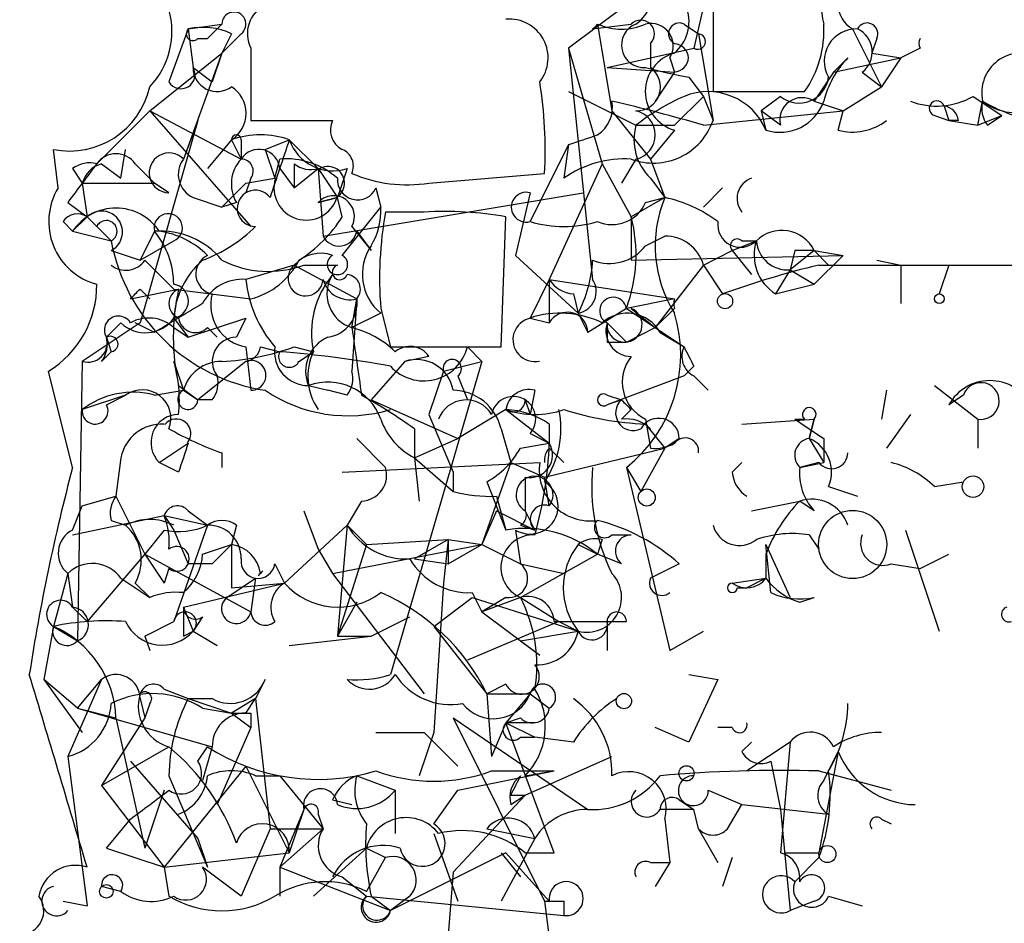
# Model space of a CAD drawing. Extents: x 5 to 358947, y -177468 to 181041.
# Drawn here: x 382 to 399, y 1716 to 1732 of the extents above; entities that cross this region are included whole.
import ezdxf

# ---------------------------------------------------------------- set-up
doc = ezdxf.new("R2010")
doc.units = 0
doc.header["$MEASUREMENT"] = 0
doc.layers.add('MAIN', color=5, linetype='CONTINUOUS')

msp = doc.modelspace()

# ---------------------------------------------------------------- linework, layer by layer
at = {"layer": 'MAIN'}
for p, q in [((393.954, 1732.7589), (393.7, 1731.6582)), ((392.5147, 1732.4202), (391.4987, 1731.6582)), ((394.0387, 1732.3355), (394.0387, 1730.8962)), ((384.81, 1731.9969), (384.4713, 1731.0655)), ((384.81, 1731.9969), (385.4027, 1732.0815)), ((384.81, 1731.9969), (384.8947, 1731.3195)), ((385.4027, 1732.0815), (385.1487, 1731.8275)), ((385.4027, 1732.0815), (385.1487, 1731.8275)), ((391.922, 1731.9969), (392.5993, 1732.0815)), ((392.0067, 1732.0815), (392.2607, 1730.5575)), ((393.5307, 1732.0815), (393.7847, 1731.9122)), ((396.494, 1731.9969), (397.002, 1730.9809)), ((384.9793, 1731.8275), (385.1487, 1731.8275)), ((385.572, 1731.9122), (385.4027, 1731.5735)), ((385.7413, 1731.9122), (385.4027, 1731.5735)), ((393.7847, 1731.9122), (394.0387, 1730.3882)), ((396.9173, 1731.8275), (396.8327, 1731.5735)), ((385.9107, 1731.6582), (385.9107, 1730.3882)), ((391.4987, 1731.6582), (392.0913, 1729.6262)), ((391.4987, 1731.6582), (391.922, 1727.5942)), ((392.176, 1731.3195), (393.7, 1731.6582)), ((392.938, 1731.7429), (392.938, 1731.3195)), ((397.6793, 1731.6582), (397.3407, 1731.4889)), ((384.1327, 1730.5575), (385.4027, 1731.5735)), ((385.4027, 1731.5735), (384.7253, 1729.7109)), ((385.4027, 1731.5735), (385.2333, 1731.0655)), ((393.2767, 1731.4889), (393.3613, 1731.2349)), ((396.1553, 1731.2349), (397.3407, 1731.4889)), ((396.1553, 1731.2349), (396.4093, 1731.4889)), ((396.8327, 1731.5735), (397.3407, 1731.4889)), ((397.3407, 1731.4889), (397.002, 1730.9809)), ((384.8947, 1731.3195), (385.2333, 1731.0655)), ((392.176, 1731.3195), (393.3613, 1731.2349)), ((393.3613, 1731.2349), (393.0227, 1730.7269)), ((393.6153, 1731.1502), (393.8693, 1730.8115)), ((396.1553, 1731.2349), (395.8167, 1730.7269)), ((396.6633, 1731.2349), (397.002, 1730.9809)), ((396.3247, 1730.5575), (397.002, 1730.9809)), ((391.4987, 1730.8962), (392.684, 1730.3035)), ((393.3613, 1730.3035), (393.8693, 1730.8115)), ((393.8693, 1730.8115), (394.0387, 1730.3882)), ((394.0387, 1730.8962), (395.6473, 1730.8962)), ((395.224, 1730.8115), (394.8853, 1730.5575)), ((398.6107, 1730.8115), (399.1187, 1730.4729)), ((395.8167, 1730.7269), (396.3247, 1730.5575)), ((398.1027, 1730.6422), (398.1873, 1730.3882)), ((398.6953, 1730.3035), (398.78, 1730.7269)), ((383.2013, 1729.6262), (384.1327, 1730.5575)), ((384.1327, 1730.5575), (385.7413, 1729.7109)), ((384.1327, 1730.5575), (385.9107, 1728.5255)), ((392.2607, 1730.5575), (392.938, 1729.7109)), ((393.8693, 1730.3035), (396.3247, 1730.5575)), ((395.224, 1730.3035), (394.8853, 1730.5575)), ((394.8853, 1730.5575), (394.97, 1730.2189)), ((396.24, 1730.2189), (396.3247, 1730.5575)), ((397.9333, 1730.4729), (398.1873, 1730.3882)), ((398.6953, 1730.3035), (399.1187, 1730.4729)), ((398.8647, 1730.3035), (399.1187, 1730.4729)), ((384.9793, 1730.3882), (383.9633, 1726.8322)), ((384.9793, 1730.3882), (384.7253, 1729.7109)), ((385.9107, 1730.3882), (387.35, 1730.3882)), ((392.684, 1730.3035), (393.3613, 1730.3035)), ((393.3613, 1730.2189), (392.938, 1729.7109)), ((398.3567, 1730.3882), (398.1873, 1730.3882)), ((398.1873, 1730.3882), (398.6953, 1730.3035)), ((385.572, 1730.0495), (385.1487, 1729.5415)), ((385.572, 1730.0495), (385.7413, 1729.7109)), ((385.7413, 1730.0495), (385.7413, 1729.7109)), ((386.1647, 1729.8802), (386.588, 1730.0495)), ((386.588, 1730.0495), (387.096, 1729.5415)), ((382.524, 1729.2029), (382.4393, 1729.8802)), ((383.6247, 1729.3722), (383.7093, 1729.8802)), ((386.1647, 1729.8802), (386.334, 1729.3722)), ((391.4987, 1729.9649), (390.8213, 1728.6102)), ((391.4987, 1729.9649), (391.414, 1729.3722)), ((386.334, 1729.3722), (386.4187, 1729.7109)), ((392.684, 1729.7109), (392.43, 1729.2875)), ((392.938, 1729.7109), (393.192, 1729.0335)), ((382.778, 1729.5415), (382.9473, 1729.2875)), ((383.286, 1729.6262), (383.6247, 1729.3722)), ((383.8787, 1729.6262), (384.2173, 1729.2875)), ((386.4187, 1729.5415), (386.6727, 1729.2029)), ((386.6727, 1729.6262), (386.6727, 1729.2029)), ((386.6727, 1729.2029), (387.096, 1729.5415)), ((387.096, 1729.5415), (387.4347, 1729.0335)), ((387.096, 1729.5415), (387.1807, 1728.3562)), ((387.604, 1729.5415), (387.4347, 1729.0335)), ((392.0913, 1729.6262), (391.16, 1727.5942)), ((392.0913, 1729.6262), (392.5993, 1728.6949)), ((385.9107, 1729.3722), (385.826, 1729.1182)), ((385.826, 1729.2875), (386.334, 1729.3722)), ((389.0433, 1729.2875), (391.0753, 1729.4569)), ((392.938, 1729.3722), (393.192, 1729.0335)), ((382.9473, 1729.2875), (384.2173, 1729.2875)), ((382.9473, 1729.2875), (383.032, 1728.6949)), ((384.4713, 1729.1182), (384.2173, 1729.2875)), ((388.112, 1729.2029), (388.1967, 1728.8642)), ((394.208, 1729.2029), (393.8693, 1728.8642)), ((384.8947, 1729.0335), (385.4027, 1728.8642)), ((387.096, 1728.9489), (387.4347, 1729.0335)), ((387.4347, 1729.0335), (387.096, 1728.9489)), ((387.1807, 1728.3562), (391.7527, 1729.1182)), ((387.5193, 1728.6949), (387.4347, 1729.0335)), ((390.8213, 1729.1182), (390.5673, 1728.0175)), ((393.192, 1729.0335), (392.5993, 1728.6949)), ((392.8533, 1728.9489), (393.192, 1729.0335)), ((382.6933, 1728.9489), (383.032, 1728.6949)), ((385.6567, 1728.9489), (385.4027, 1728.8642)), ((387.5193, 1728.0175), (388.1967, 1728.8642)), ((383.032, 1728.6949), (382.778, 1728.4409)), ((383.032, 1728.6949), (383.2013, 1728.5255)), ((383.032, 1728.6949), (383.4553, 1728.2715)), ((388.9587, 1728.7795), (388.2813, 1728.7795)), ((390.3133, 1726.4089), (390.398, 1728.6949)), ((392.5993, 1728.6949), (392.5993, 1727.9329)), ((382.6087, 1728.6102), (382.778, 1728.4409)), ((387.6887, 1728.5255), (388.0273, 1728.1022)), ((382.778, 1728.4409), (383.4553, 1728.2715)), ((384.2173, 1728.4409), (383.9633, 1727.9329)), ((387.7733, 1728.4409), (388.0273, 1728.1022)), ((392.8533, 1728.1869), (393.192, 1728.3562)), ((383.9633, 1727.9329), (384.556, 1728.2715)), ((394.3773, 1728.1022), (394.8007, 1728.2715)), ((394.5467, 1728.2715), (394.8007, 1728.2715)), ((383.4553, 1728.1022), (383.9633, 1727.9329)), ((390.5673, 1728.0175), (391.668, 1727.0015)), ((392.5993, 1727.9329), (396.3247, 1728.0175)), ((393.8693, 1727.8482), (394.3773, 1728.1022)), ((394.3773, 1728.1022), (394.716, 1727.6789)), ((394.3773, 1728.1022), (394.716, 1727.6789)), ((395.478, 1728.1022), (395.3933, 1727.7635)), ((395.8167, 1728.1022), (395.3933, 1727.7635)), ((395.8167, 1728.1022), (396.0707, 1727.8482)), ((395.8167, 1728.1022), (396.3247, 1728.0175)), ((396.3247, 1728.0175), (395.8167, 1727.5095)), ((384.048, 1727.9329), (384.556, 1727.4249)), ((386.6727, 1727.8482), (385.826, 1727.5942)), ((386.6727, 1727.8482), (387.7733, 1727.2555)), ((386.842, 1727.8482), (387.4347, 1727.8482)), ((393.8693, 1727.8482), (393.0227, 1726.7475)), ((393.8693, 1727.8482), (394.208, 1727.3402)), ((393.8693, 1727.8482), (394.208, 1727.3402)), ((395.9013, 1727.8482), (398.78, 1727.8482)), ((396.9173, 1727.9329), (397.3407, 1727.8482)), ((397.3407, 1727.8482), (397.3407, 1727.1709)), ((398.1873, 1727.8482), (398.018, 1727.3402)), ((398.1873, 1727.8482), (401.574, 1727.8482)), ((395.3933, 1727.7635), (395.1393, 1727.3402)), ((395.3933, 1727.7635), (395.8167, 1727.5095)), ((395.3933, 1727.7635), (395.8167, 1727.5095)), ((391.16, 1727.5942), (390.8213, 1726.9169)), ((391.16, 1727.5942), (393.3613, 1727.2555)), ((391.16, 1727.5942), (391.16, 1726.8322)), ((395.1393, 1727.3402), (395.8167, 1727.5095)), ((383.794, 1727.2555), (384.6407, 1727.4249)), ((383.9633, 1727.4249), (384.1327, 1727.2555)), ((384.556, 1727.4249), (385.9107, 1727.2555)), ((391.5833, 1727.3402), (391.668, 1727.0015)), ((387.6887, 1726.7475), (387.7733, 1727.2555)), ((387.7733, 1727.2555), (387.6887, 1725.9855)), ((393.3613, 1727.2555), (392.5147, 1727.0862)), ((388.1967, 1727.0015), (387.6887, 1726.7475)), ((388.1967, 1727.0862), (388.366, 1726.4089)), ((391.668, 1727.0015), (391.8373, 1726.6629)), ((392.5147, 1727.0862), (391.8373, 1726.6629)), ((392.5147, 1727.0862), (393.5307, 1726.4089)), ((392.5993, 1727.0862), (393.0227, 1726.7475)), ((393.3613, 1727.0862), (393.0227, 1726.7475)), ((383.9633, 1726.8322), (382.9473, 1726.1549)), ((383.6247, 1726.8322), (383.3707, 1726.5782)), ((384.2173, 1726.6629), (383.8787, 1726.8322)), ((384.556, 1726.9169), (384.81, 1726.5782)), ((384.81, 1726.5782), (385.826, 1726.9169)), ((385.826, 1726.9169), (385.6567, 1726.5782)), ((390.8213, 1726.9169), (391.16, 1726.8322)), ((392.176, 1726.8322), (392.5147, 1726.4935)), ((384.556, 1726.7475), (384.81, 1726.5782)), ((385.1487, 1726.7475), (385.318, 1726.5782)), ((392.5147, 1726.4935), (393.0227, 1726.7475)), ((393.1073, 1726.6629), (393.5307, 1726.4089)), ((383.3707, 1726.5782), (383.4553, 1726.3242)), ((385.826, 1726.4089), (385.9107, 1725.6469)), ((386.08, 1726.4089), (386.4187, 1726.3242)), ((386.6727, 1726.4089), (387.0113, 1726.3242)), ((388.366, 1726.4089), (390.3133, 1726.4089)), ((389.7207, 1726.4089), (389.9747, 1726.1549)), ((392.176, 1726.4935), (392.5147, 1726.4935)), ((383.286, 1726.1549), (383.4553, 1726.3242)), ((386.7573, 1726.1549), (387.0113, 1726.3242)), ((389.0433, 1726.2395), (388.62, 1726.1549)), ((382.9473, 1726.1549), (382.8627, 1721.2442)), ((384.556, 1726.1549), (384.7253, 1725.6469)), ((384.556, 1726.1549), (384.7253, 1725.6469)), ((385.826, 1726.1549), (384.9793, 1725.4775)), ((388.62, 1726.1549), (388.0273, 1725.4775)), ((389.9747, 1726.1549), (388.366, 1720.6515)), ((389.2973, 1725.9855), (389.9747, 1726.1549)), ((393.7, 1726.0702), (393.5307, 1725.9009)), ((382.778, 1724.2922), (382.3547, 1725.9855)), ((389.2973, 1725.9855), (389.0433, 1725.2235)), ((389.5513, 1725.9009), (389.7207, 1725.4775)), ((393.5307, 1725.9009), (392.176, 1725.3929)), ((393.7, 1725.9009), (393.954, 1725.6469)), ((384.6407, 1725.7315), (384.9793, 1725.4775)), ((386.9267, 1725.7315), (387.2653, 1725.6469)), ((397.9333, 1725.7315), (398.6953, 1725.1389)), ((383.7093, 1725.5622), (382.9473, 1725.3082)), ((383.3707, 1725.3929), (383.7093, 1725.5622)), ((384.2173, 1725.5622), (384.7253, 1725.6469)), ((384.7253, 1725.6469), (384.9793, 1725.4775)), ((387.604, 1725.5622), (387.2653, 1725.6469)), ((390.906, 1725.6469), (390.8213, 1725.2235)), ((392.176, 1725.5622), (392.43, 1725.4775)), ((397.0867, 1725.6469), (397.002, 1725.1389)), ((398.4413, 1725.5622), (398.1873, 1725.3929)), ((385.2333, 1725.4775), (384.9793, 1725.4775)), ((388.0273, 1725.4775), (389.5513, 1724.8002)), ((390.7367, 1725.4775), (390.8213, 1725.2235)), ((392.43, 1725.4775), (392.176, 1725.3929)), ((389.0433, 1725.2235), (389.4667, 1724.2075)), ((390.398, 1725.3082), (389.5513, 1724.8002)), ((390.398, 1725.3082), (391.16, 1724.7155)), ((392.5993, 1725.3082), (392.43, 1725.1389)), ((397.51, 1725.2235), (397.0867, 1724.6309)), ((391.16, 1725.0542), (391.16, 1724.7155)), ((392.8533, 1725.1389), (392.938, 1724.6309)), ((392.8533, 1725.0542), (393.192, 1724.6309)), ((394.5467, 1725.0542), (395.8167, 1725.1389)), ((395.478, 1725.1389), (395.6473, 1725.1389)), ((395.8167, 1725.1389), (395.732, 1724.8002)), ((395.732, 1724.8002), (395.8167, 1725.1389)), ((398.6953, 1725.1389), (398.6953, 1724.6309)), ((388.7893, 1724.9695), (388.7893, 1724.4615)), ((390.3133, 1724.9695), (390.4827, 1724.3769)), ((390.8213, 1724.8849), (391.16, 1724.7155)), ((384.302, 1724.3769), (384.81, 1724.7155)), ((387.7733, 1724.8002), (388.2813, 1724.2922)), ((388.7893, 1724.4615), (389.5513, 1724.8002)), ((390.652, 1724.6309), (391.16, 1724.7155)), ((393.446, 1724.8002), (393.192, 1724.6309)), ((395.732, 1724.8002), (395.986, 1724.3769)), ((395.986, 1724.8002), (395.986, 1724.3769)), ((385.4027, 1724.5462), (385.4027, 1724.2922)), ((391.0753, 1724.1229), (393.192, 1724.6309)), ((391.16, 1724.6309), (391.414, 1724.3769)), ((393.192, 1724.6309), (392.7687, 1723.8689)), ((383.6247, 1724.4615), (383.54, 1723.7842)), ((384.6407, 1724.2075), (384.302, 1724.3769)), ((387.5193, 1724.2075), (390.9907, 1724.3769)), ((388.7893, 1724.4615), (389.4667, 1723.8689)), ((388.7893, 1724.4615), (388.874, 1723.6995)), ((390.4827, 1724.3769), (389.9747, 1722.9375)), ((390.4827, 1724.3769), (391.0753, 1724.1229)), ((394.3773, 1724.2075), (394.5467, 1724.3769)), ((395.5627, 1724.2922), (395.986, 1724.3769)), ((395.9013, 1724.3769), (395.5627, 1724.2922)), ((389.4667, 1724.2075), (389.4667, 1723.8689)), ((392.5147, 1724.2922), (392.7687, 1723.8689)), ((392.5147, 1724.2922), (392.7687, 1723.8689)), ((392.5147, 1724.2922), (393.2767, 1721.0749)), ((390.0593, 1724.0382), (390.398, 1723.1915)), ((390.7367, 1724.1229), (390.7367, 1723.5302)), ((391.16, 1723.6149), (391.0753, 1724.1229)), ((397.9333, 1723.9535), (398.4413, 1724.0382)), ((396.0707, 1723.9535), (396.5787, 1723.7842)), ((382.9473, 1723.6149), (383.54, 1723.7842)), ((383.54, 1723.7842), (384.048, 1722.7682)), ((387.858, 1723.6995), (387.604, 1723.2762)), ((390.2287, 1723.7842), (390.398, 1723.1915)), ((394.716, 1723.5302), (395.5627, 1723.6995)), ((395.8167, 1723.5302), (395.5627, 1723.6995)), ((382.778, 1723.1915), (382.9473, 1723.6149)), ((384.81, 1723.5302), (385.1487, 1723.2762)), ((386.842, 1723.5302), (387.096, 1722.8529)), ((390.2287, 1723.5302), (389.9747, 1722.9375)), ((390.2287, 1723.5302), (390.906, 1723.1915)), ((390.7367, 1723.5302), (390.906, 1723.1915)), ((382.778, 1723.1069), (384.3867, 1723.4455)), ((383.4553, 1723.3609), (383.7093, 1723.2762)), ((384.3867, 1723.4455), (385.1487, 1723.2762)), ((384.3867, 1723.4455), (384.556, 1723.1915)), ((384.3867, 1723.1915), (384.048, 1722.7682)), ((385.1487, 1723.2762), (384.556, 1721.5829)), ((384.556, 1723.1915), (384.81, 1722.5989)), ((385.6567, 1723.2762), (385.572, 1722.9375)), ((386.5033, 1722.2602), (387.604, 1723.2762)), ((387.604, 1723.2762), (387.4347, 1721.3289)), ((387.604, 1723.2762), (387.9427, 1722.9375)), ((390.5673, 1723.1915), (390.652, 1722.5989)), ((390.652, 1723.2762), (390.906, 1723.1915)), ((397.4253, 1723.1915), (398.018, 1721.4135)), ((387.9427, 1722.9375), (389.382, 1723.0222)), ((389.382, 1723.0222), (388.7893, 1722.6835)), ((389.382, 1723.0222), (389.2973, 1722.2602)), ((389.382, 1723.0222), (389.9747, 1722.9375)), ((389.382, 1723.0222), (389.382, 1722.5989)), ((392.0913, 1723.0222), (392.0067, 1722.7682)), ((392.2607, 1723.1069), (392.5993, 1723.1069)), ((395.732, 1723.1069), (395.9013, 1722.8529)), ((385.064, 1722.7682), (385.572, 1722.9375)), ((385.572, 1722.9375), (385.572, 1722.1755)), ((387.096, 1722.8529), (387.35, 1722.4295)), ((387.35, 1722.4295), (389.9747, 1722.9375)), ((387.9427, 1722.9375), (387.4347, 1721.3289)), ((389.382, 1722.5989), (389.9747, 1722.9375)), ((389.9747, 1722.9375), (390.652, 1722.5989)), ((391.668, 1722.9375), (392.0067, 1722.7682)), ((394.97, 1722.9375), (395.3933, 1722.0062)), ((395.0547, 1722.0909), (394.97, 1722.9375)), ((384.048, 1722.7682), (383.032, 1721.5829)), ((384.048, 1722.7682), (384.3867, 1722.2602)), ((384.048, 1722.7682), (384.3867, 1722.2602)), ((384.048, 1722.7682), (385.9107, 1721.7522)), ((388.7893, 1722.6835), (389.382, 1722.5989)), ((390.652, 1722.0062), (392.0067, 1722.7682)), ((392.43, 1722.5989), (392.0067, 1722.7682)), ((394.97, 1722.7682), (394.97, 1722.3449)), ((397.6793, 1722.5142), (398.1873, 1722.7682)), ((382.6933, 1722.4295), (382.4393, 1721.4982)), ((382.6933, 1722.4295), (382.778, 1721.8369)), ((384.4713, 1722.5142), (384.3867, 1722.2602)), ((385.2333, 1722.5989), (384.81, 1722.5989)), ((386.334, 1722.5989), (386.5033, 1722.2602)), ((387.35, 1722.4295), (388.9587, 1720.3129)), ((390.652, 1722.5989), (391.414, 1722.4295)), ((393.446, 1722.5989), (392.938, 1722.3449)), ((397.1713, 1722.5989), (397.6793, 1722.5142)), ((383.6247, 1722.3449), (384.1327, 1722.0062)), ((383.8787, 1722.2602), (384.1327, 1722.0062)), ((384.7253, 1721.8369), (386.5033, 1722.2602)), ((385.4873, 1722.0062), (385.9953, 1722.3449)), ((385.572, 1722.1755), (386.5033, 1722.2602)), ((385.9953, 1722.3449), (385.9107, 1721.7522)), ((389.2973, 1722.2602), (389.128, 1719.6355)), ((394.3773, 1722.2602), (394.97, 1722.3449)), ((394.97, 1722.3449), (394.6313, 1722.1755)), ((389.8053, 1722.0909), (389.9747, 1721.7522)), ((394.462, 1722.1755), (394.6313, 1722.1755)), ((387.7733, 1721.9215), (387.4347, 1721.3289)), ((389.128, 1721.4982), (389.8053, 1722.0062)), ((389.8053, 1722.0062), (391.668, 1721.4135)), ((390.398, 1722.0062), (389.9747, 1721.7522)), ((390.652, 1722.0062), (389.9747, 1721.7522)), ((390.652, 1722.0062), (391.3293, 1721.5829)), ((395.5627, 1721.9215), (395.8167, 1722.0062)), ((382.778, 1721.8369), (383.032, 1721.5829)), ((384.7253, 1721.8369), (384.8947, 1721.4135)), ((389.9747, 1721.7522), (390.9907, 1720.9902)), ((384.048, 1721.3289), (384.556, 1721.5829)), ((385.064, 1721.6675), (384.8947, 1721.4135)), ((388.0273, 1721.3289), (388.7047, 1721.6675)), ((391.3293, 1721.5829), (389.7207, 1720.9055)), ((391.2447, 1721.5829), (392.5147, 1721.5829)), ((391.3293, 1721.5829), (391.668, 1721.4135)), ((392.176, 1721.5829), (392.176, 1721.0749)), ((382.4393, 1721.4982), (382.27, 1720.5669)), ((382.4393, 1721.4982), (382.8627, 1721.2442)), ((384.7253, 1721.3289), (384.8947, 1721.4135)), ((384.8947, 1721.4135), (385.318, 1721.1595)), ((389.128, 1721.4982), (390.0593, 1720.3129)), ((390.652, 1721.2442), (391.668, 1721.4135)), ((393.2767, 1721.0749), (393.8693, 1721.4135)), ((384.048, 1721.3289), (384.1327, 1721.0749)), ((386.588, 1721.1595), (388.0273, 1721.3289)), ((387.4347, 1721.3289), (388.0273, 1721.3289)), ((390.652, 1721.2442), (390.9907, 1720.9902)), ((382.27, 1720.5669), (382.9473, 1719.6355)), ((382.8627, 1720.0589), (382.27, 1720.5669)), ((383.286, 1720.5669), (382.6933, 1719.2122)), ((382.8627, 1720.0589), (383.286, 1720.5669)), ((386.1647, 1720.5669), (385.9953, 1720.2282)), ((393.6153, 1720.6515), (394.1233, 1720.5669)), ((394.1233, 1720.5669), (393.6153, 1719.4662)), ((384.3867, 1720.3975), (384.81, 1720.2282)), ((390.398, 1720.4822), (390.0593, 1720.3129)), ((383.9633, 1720.2282), (384.048, 1719.8895)), ((384.81, 1720.2282), (385.2333, 1720.2282)), ((384.81, 1720.2282), (385.572, 1719.9742)), ((385.9953, 1720.2282), (385.572, 1719.9742)), ((385.826, 1719.9742), (385.9953, 1720.2282)), ((385.9953, 1720.2282), (386.2493, 1717.9422)), ((390.0593, 1720.3129), (390.8213, 1720.3129)), ((390.0593, 1720.3129), (390.144, 1719.2122)), ((390.8213, 1720.3129), (390.398, 1719.8049)), ((390.8213, 1720.3129), (391.16, 1720.0589)), ((382.8627, 1720.0589), (383.54, 1719.8895)), ((382.8627, 1720.0589), (385.2333, 1719.3815)), ((384.1327, 1720.1435), (384.048, 1719.8895)), ((385.064, 1720.0589), (385.572, 1719.9742)), ((384.048, 1719.8895), (383.286, 1718.7042)), ((383.54, 1719.8895), (384.048, 1717.6035)), ((385.572, 1719.9742), (385.9107, 1719.7202)), ((385.9107, 1719.9742), (385.9107, 1719.7202)), ((389.4667, 1719.8895), (391.8373, 1718.2809)), ((389.4667, 1719.8895), (391.0753, 1716.6722)), ((390.398, 1719.8049), (390.652, 1719.8895)), ((385.9107, 1719.7202), (385.318, 1718.3655)), ((390.398, 1719.8049), (390.144, 1719.2122)), ((390.906, 1719.8049), (390.398, 1719.8049)), ((390.398, 1719.8049), (390.906, 1719.5509)), ((391.2447, 1717.5189), (390.398, 1719.8049)), ((393.6153, 1719.4662), (393.0227, 1719.7202)), ((394.3773, 1719.7202), (394.1233, 1719.7202)), ((388.112, 1719.6355), (388.9587, 1719.6355)), ((389.128, 1719.6355), (388.874, 1718.8735)), ((388.9587, 1719.6355), (389.5513, 1719.0429)), ((390.652, 1719.5509), (390.906, 1719.5509)), ((391.5833, 1719.4662), (390.906, 1719.5509)), ((383.286, 1718.7042), (384.4713, 1719.3815)), ((384.9793, 1719.1275), (385.1487, 1719.3815)), ((385.2333, 1719.3815), (385.064, 1718.7889)), ((394.5467, 1719.2969), (394.716, 1719.4662)), ((395.3933, 1719.4662), (394.6313, 1718.9582)), ((395.3933, 1719.4662), (394.6313, 1718.9582)), ((395.3933, 1719.4662), (394.6313, 1718.9582)), ((395.3933, 1719.4662), (395.224, 1717.5189)), ((382.6933, 1719.2122), (383.032, 1716.5875)), ((390.7367, 1718.5349), (392.2607, 1719.2122)), ((396.24, 1719.2969), (395.9013, 1717.5189)), ((395.986, 1718.7889), (396.24, 1719.2969)), ((383.794, 1719.1275), (384.9793, 1717.7729)), ((385.826, 1719.0429), (384.3867, 1717.2649)), ((385.826, 1719.0429), (386.588, 1717.5189)), ((395.0547, 1719.1275), (395.224, 1718.2809)), ((384.4713, 1718.8735), (385.1487, 1717.2649)), ((385.9953, 1718.8735), (386.4187, 1718.8735)), ((386.4187, 1718.8735), (387.1807, 1717.9422)), ((387.7733, 1718.8735), (388.4507, 1718.6195)), ((389.5513, 1718.6195), (391.2447, 1718.9582)), ((390.144, 1718.9582), (391.2447, 1718.9582)), ((390.7367, 1718.8735), (391.2447, 1718.9582)), ((395.9013, 1718.9582), (397.1713, 1718.6195)), ((383.286, 1718.7042), (384.3867, 1717.2649)), ((384.3867, 1718.6195), (384.048, 1717.6035)), ((388.4507, 1718.6195), (388.4507, 1717.8575)), ((389.128, 1718.0269), (389.5513, 1718.6195)), ((393.954, 1718.6195), (394.5467, 1718.3655)), ((387.35, 1718.4502), (387.6887, 1718.3655)), ((390.7367, 1718.5349), (389.4667, 1717.1802)), ((390.4827, 1718.5349), (390.7367, 1718.5349)), ((390.4827, 1718.3655), (390.7367, 1718.5349)), ((393.446, 1718.4502), (393.7, 1718.2809)), ((386.842, 1718.2809), (386.4187, 1717.2649)), ((386.842, 1718.2809), (386.588, 1717.5189)), ((393.7, 1718.2809), (393.1073, 1718.2809)), ((393.7847, 1717.9422), (393.7, 1718.2809)), ((394.2927, 1717.9422), (394.5467, 1718.3655)), ((394.5467, 1718.3655), (396.0707, 1718.1962)), ((395.224, 1718.2809), (395.3933, 1716.5029)), ((383.3707, 1717.6035), (383.794, 1718.1115)), ((387.096, 1718.1962), (387.1807, 1717.9422)), ((393.192, 1718.1115), (393.2767, 1717.3495)), ((397.002, 1718.1115), (397.1713, 1718.0269)), ((386.2493, 1717.9422), (385.7413, 1716.7569)), ((386.2493, 1717.9422), (387.1807, 1717.9422)), ((386.4187, 1717.2649), (387.1807, 1717.9422)), ((390.0593, 1717.9422), (390.906, 1717.7729)), ((393.7847, 1717.9422), (394.1233, 1717.3495)), ((384.9793, 1717.7729), (385.1487, 1717.2649)), ((389.128, 1717.8575), (389.5513, 1716.6722)), ((390.906, 1717.7729), (390.3133, 1716.6722)), ((383.3707, 1717.6035), (384.3867, 1717.2649)), ((387.0113, 1716.7569), (387.9427, 1717.6035)), ((387.9427, 1717.6035), (388.2813, 1717.4342)), ((384.3867, 1717.2649), (386.588, 1717.5189)), ((387.9427, 1716.8415), (388.2813, 1717.4342)), ((390.398, 1717.5189), (388.366, 1716.5029)), ((390.3133, 1717.5189), (390.652, 1717.0955)), ((391.16, 1716.6722), (390.398, 1717.5189)), ((390.7367, 1717.5189), (391.2447, 1717.5189)), ((394.3773, 1717.4342), (394.208, 1716.9262)), ((395.3087, 1717.5189), (395.9013, 1717.5189)), ((395.9013, 1717.4342), (395.478, 1717.0109)), ((384.3867, 1717.2649), (384.4713, 1716.7569)), ((385.7413, 1716.7569), (385.064, 1717.2649)), ((386.4187, 1717.2649), (386.4187, 1716.7569)), ((386.4187, 1717.2649), (388.366, 1716.5029)), ((392.938, 1717.3495), (393.2767, 1717.3495)), ((393.2767, 1717.3495), (393.0227, 1716.9262)), ((387.5193, 1717.0955), (387.9427, 1716.7569)), ((389.4667, 1717.1802), (389.382, 1716.0795)), ((383.6247, 1716.8415), (383.286, 1716.9262)), ((387.9427, 1716.7569), (391.414, 1716.4182)), ((388.0273, 1716.7569), (388.366, 1716.5029)), ((388.7047, 1716.7569), (388.366, 1716.5029)), ((396.0707, 1716.7569), (396.6633, 1716.5875)), ((382.6087, 1716.6722), (383.032, 1716.5875)), ((382.6087, 1716.6722), (383.032, 1716.5875)), ((391.0753, 1716.6722), (391.414, 1713.9629)), ((391.414, 1716.6722), (391.414, 1716.4182)), ((395.8167, 1716.6722), (395.3933, 1716.5029))]:
    msp.add_line(p, q, dxfattribs=at)
for centre, radius in [((394.2503, 1727.2133), 0.1338), ((398.018, 1727.2556), 0.0846), ((398.6106, 1723.9536), 0.1893), ((392.8745, 1723.7631), 0.1496), ((396.4939, 1722.9376), 0.5986), ((392.4723, 1720.1859), 0.1338), ((393.5729, 1718.9159), 0.1338), ((396.0495, 1717.4978), 0.1496), ((383.3706, 1716.8416), 0.1197)]:
    msp.add_circle(centre, radius, dxfattribs=at)
for centre, radius, start, end in [((396.8147, 1732.3219), 0.8629, 94.43334, 196.17707), ((392.3029, 1732.6319), 0.6694, 304.69894, 18.42683), ((392.8957, 1732.1239), 0.7208, 310.22889, 86.63587), ((396.7197, 1732.4202), 0.4797, 118.06616, 241.93384), ((383.117, 1731.9544), 1.4069, 316.21532, 15.7166), ((386.4188, 1731.9122), 0.568, 116.57407, 206.56054), ((385.6144, 1732.0816), 0.2117, 306.83741, 180.02706), ((390.4584, 1731.4888), 0.6801, 321.50729, 95.09527), ((392.7686, 1731.9122), 0.2394, 315.01692, 135), ((384.8947, 1731.9122), 0.1198, 135, 314.96616), ((385.064, 1730.812), 1.2118, 65.21561, 102.09905), ((391.6246, 1732.3793), 0.4844, 307.87291, 322.06796), ((392.43, 1733.0556), 1.0621, 246.5124, 293.4876), ((392.8231, 1731.7126), 0.3943, 110.6598, 274.39313), ((392.9465, 1731.7005), 0.3922, 327.34729, 103.74573), ((393.446, 1731.9122), 0.1893, 63.42141, 243.42141), ((394.1377, 1731.9686), 1.8517, 324.61051, 3.49546), ((396.5586, 1731.4332), 0.5641, 87.95785, 210.11531), ((396.748, 1731.9122), 0.1893, 333.42141, 153.42141), ((396.3891, 1731.5901), 0.4488, 307.66669, 65.01087), ((393.7687, 1731.7764), 0.1367, 239.83406, 83.28037), ((397.8273, 1731.7428), 0.1705, 150.21761, 209.75322), ((393.3613, 1731.4888), 0.2434, 270, 90), ((393.5518, 1730.8962), 0.7036, 105.70937, 254.29063), ((397.6136, 1730.3213), 1.6774, 135.88646, 166.00684), ((399.4622, 1730.8756), 0.6982, 61.44193, 192.2965), ((384.683, 1731.1926), 0.2469, 210.97967, 30.93987), ((385.318, 1731.3195), 0.4233, 180, 306.87531), ((392.6956, 1730.977), 0.4196, 268.41606, 54.71154), ((395.0156, 1739.2523), 8.2222, 254.75289, 260.19434), ((395.5527, 1731.2175), 0.5224, 231.00616, 352.59744), ((382.7257, 1731.2926), 1.4411, 258.53725, 347.50871), ((385.2756, 1730.5152), 0.552, 302.47517, 57.52483), ((383.7864, 1729.8801), 7.3012, 356.67709, 9.34376), ((395.1356, 1727.1769), 3.9732, 113.82441, 128.10037), ((393.951, 1729.7881), 1.1063, 22.91706, 112.32746), ((395.605, 1730.3966), 0.3923, 57.34287, 193.73154), ((397.9713, 1731.9275), 1.2862, 248.982, 299.81008), ((391.689, 1730.6211), 0.5814, 303.12426, 10.48466), ((386.7102, 1706.3719), 24.9795, 73.34553, 77.16157), ((395.217, 1730.9949), 0.8144, 252.34378, 340.78632), ((397.9757, 1730.5999), 0.1339, 18.42141, 251.53799), ((398.0602, 1730.3457), 0.2995, 8.15715, 81.84285), ((399.246, 1730.5999), 0.483, 164.75529, 217.85938), ((400.3864, 1733.5151), 3.2179, 240.05194, 256.34422), ((399.3728, 1731.4892), 0.9657, 232.1297, 285.24367), ((392.5888, 1730.1342), 0.4339, 282.67491, 77.32509), ((387.6888, 1730.2189), 0.3787, 153.44848, 243.41465), ((392.9908, 1730.747), 1.1076, 249.30046, 341.09884), ((393.587, 1730.0495), 0.938, 164.28952, 226.22237), ((396.4941, 1731.1502), 0.9653, 254.73863, 307.87186), ((386.08, 1728.6116), 1.525, 70.54204, 109.45796), ((385.6567, 1730.0495), 0.0847, 0, 180), ((640.4259, 1644.8641), 267.7503, 161.448775, 161.677951), ((387.3571, 1730.3177), 0.8145, 199.22465, 287.64525), ((349.4252, 1857.057), 133.8752, 288.316987, 288.546157), ((386.0518, 1729.5133), 0.368, 4.39512, 147.52761), ((387.3924, 1729.5839), 0.3223, 336.79908, 66.81541), ((383.54, 1729.3932), 0.4111, 34.52503, 145.47497), ((384.4743, 1729.4677), 0.3495, 44.09577, 269.5082), ((385.0852, 1729.441), 0.4499, 143.13265, 244.94463), ((386.207, 1729.2735), 0.6389, 136.79486, 210.53466), ((385.7414, 1729.4992), 0.2117, 323.12469, 90.02706), ((386.5244, 1728.3346), 1.3804, 48.7391, 94.3917), ((392.4864, 1727.8626), 1.8517, 86.50454, 125.38949), ((552.2802, 1602.2817), 211.6703, 143.014179, 143.243351), ((383.0744, 1729.1603), 0.4829, 74.76361, 127.86666), ((383.4132, 1729.1603), 0.483, 105.27073, 164.72927), ((386.9691, 1730.0072), 0.4827, 232.11877, 285.24263), ((387.2653, 1729.2876), 0.2922, 303.68463, 123.69551), ((386.8843, 1729.2029), 0.5656, 162.90099, 342.89131), ((387.7887, 1729.3491), 0.3548, 176.2665, 335.66697), ((388.6623, 1731.7416), 2.4835, 246.91925, 278.82474), ((394.8336, 1729.0181), 0.3732, 108.37182, 219.74856), ((383.4977, 1728.6102), 1.1399, 148.67075, 254.92871), ((279.7894, 1834.9008), 149.6594, 314.885409, 315.114592), ((385.9915, 1728.8449), 0.3194, 36.18826, 270.68163), ((387.3659, 1728.7001), 0.3671, 331.59139, 137.32943), ((390.7545, 1728.8642), 0.2626, 75.26532, 284.73468), ((395.2361, 1728.1808), 2.2148, 157.35645, 212.17101), ((392.7059, 1726.7279), 2.3563, 53.01971, 78.09444), ((383.54, 1727.9329), 0.9158, 33.69007, 146.30993), ((387.011, 1728.8009), 1.1874, 328.86163, 3.0559), ((392.2606, 1729.2029), 0.6448, 246.81074, 336.80258), ((382.8627, 1728.4408), 0.3053, 56.32555, 146.29952), ((383.286, 1728.4288), 0.3679, 297.40092, 133.66727), ((384.4592, 1728.5014), 0.2494, 292.83365, 194.04182), ((385.4477, 1730.0045), 2.4508, 302.29978, 327.70022), ((394.5429, 1727.6179), 6.3684, 169.49044, 184.78919), ((389.3189, 1722.6218), 6.1682, 79.92454, 93.34775), ((390.0209, 1728.0239), 2.6643, 339.39311, 14.58704), ((383.3706, 1728.4408), 0.1893, 296.57859, 153.42141), ((384.1471, 1730.402), 2.6338, 290.37247, 314.56468), ((391.414, 1730.6416), 2.1161, 253.73438, 286.26562), ((394.5225, 1728.5619), 0.4021, 173.1012, 313.77084), ((384.32, 1727.0435), 1.4012, 39.4019, 94.20332), ((383.0823, 1727.5009), 1.4737, 0.33435, 39.63134), ((384.0902, 1726.9591), 1.4969, 44.99729, 81.86557), ((387.4629, 1728.4972), 0.3155, 206.54881, 349.71952), ((393.1973, 1727.6577), 0.6985, 15.82709, 90.43473), ((395.2486, 1727.826), 0.6317, 25.92819, 135.15392), ((386.6514, 1728.8601), 3.2499, 190.43478, 261.38694), ((388.7569, 1727.6864), 0.8848, 145.55018, 230.71925), ((392.2184, 1728.6804), 0.8041, 248.3706, 322.14251), ((394.462, 1728.1868), 0.1197, 45, 224.96616), ((395.5686, 1728.0235), 0.807, 162.10169, 237.8599), ((395.3511, 1728.3139), 0.552, 184.40507, 274.38438), ((385.3039, 1727.6929), 0.3598, 115.55372, 258.6807), ((387.1383, 1727.425), 0.6292, 70.33821, 137.73121), ((387.4346, 1727.8588), 0.1798, 118.06124, 61.91065), ((395.6473, 1643.4523), 84.6501, 89.885341, 90.114592), ((383.7132, 1728.1598), 0.4045, 230.38668, 325.8738), ((386.024, 1726.8179), 1.4713, 130.72801, 176.14189), ((386.2191, 1729.5353), 1.7984, 243.0018, 290.26482), ((385.6003, 1728.5111), 1.2934, 283.88583, 333.44684), ((386.8733, 1727.6143), 0.3081, 130.61743, 356.25892), ((387.477, 1727.7212), 0.1339, 108.42141, 341.57859), ((389.6641, 1728.0483), 2.2608, 332.41827, 357.07419), ((399.6266, 1712.3545), 15.9353, 103.51955, 109.87922), ((388.5836, 1726.6508), 1.6059, 140.19169, 191.73467), ((387.8686, 1727.3402), 0.6194, 146.85127, 253.11558), ((387.5828, 1727.4249), 0.2549, 318.35526, 85.22889), ((381.4447, 1727.4882), 1.7568, 301.19812, 0.69472), ((384.5137, 1727.2132), 0.2993, 278.12469, 81.87531), ((385.7625, 1726.8111), 0.7857, 85.36414, 152.74683), ((387.9323, 1727.7954), 2.1159, 185.45651, 220.94112), ((387.6464, 1727.7212), 0.4827, 195.25408, 285.24263), ((391.6256, 1727.8904), 0.5518, 212.46323, 265.60368), ((391.5974, 1727.3825), 0.3875, 280.49794, 33.11188), ((341.5412, 1769.6527), 59.8567, 314.902262, 315.131513), ((384.7464, 1727.1709), 0.2751, 112.59423, 247.40577), ((388.4485, 1726.5782), 3.9008, 167.4637, 192.5363), ((385.9463, 1727.1397), 0.7407, 164.29369, 260.65214), ((392.2818, 1727.0439), 0.2367, 10.29402, 243.44578), ((511.6383, 1515.2458), 246.8467, 120.848166, 121.077353), ((387.1806, 1727.1709), 0.5987, 278.13281, 8.12334), ((393.616, 1727.1708), 0.2684, 161.60555, 198.37419), ((383.5823, 1726.7053), 0.2468, 30.93987, 210.99162), ((391.3514, 1725.3018), 1.6999, 64.1977, 108.17061), ((391.4759, 1726.6564), 0.3615, 1.03039, 150.90383), ((392.5321, 1726.3441), 0.6577, 28.99706, 132.08499), ((392.4829, 1726.8004), 0.3085, 174.0843, 67.84002), ((390.9456, 1726.2694), 2.5242, 308.43541, 16.85991), ((384.054, 1727.2737), 0.6159, 225.80267, 324.59642), ((384.1164, 1726.2626), 0.6545, 47.80522, 119.51035), ((384.937, 1726.9591), 0.2993, 188.10574, 315.01354), ((390.906, 1726.5359), 0.3852, 102.53526, 282.53526), ((392.6099, 1726.6946), 0.4552, 162.40494, 268.66573), ((476.8759, 1726.6628), 84.7001, 179.885408, 180.114524), ((383.4394, 1726.46), 0.1367, 276.67801, 120.16594), ((387.2843, 1725.1221), 1.675, 45.86354, 76.02847), ((684.1191, 1768.4828), 299.354, 188.014163, 188.24333), ((383.0462, 1726.4794), 0.3392, 253.05001, 16.93384), ((382.905, 1726.4513), 0.4827, 322.11877, 15.24263), ((385.6566, 1726.1549), 0.4233, 89.98646, 216.87531), ((385.2197, 1730.3719), 4.221, 272.48484, 290.13503), ((385.7837, 1726.4512), 0.2993, 278.12469, 351.87531), ((386.9171, 1726.3211), 0.5897, 171.43704, 270.93282), ((387.5192, 1725.9856), 0.6447, 113.19276, 203.21259), ((388.9516, 1726.6064), 0.794, 222.47853, 345.598), ((388.7094, 1726.0184), 0.4005, 33.5115, 130.23048), ((393.8692, 1726.2395), 0.3785, 153.41464, 243.44849), ((478.2803, 1768.5595), 94.6529, 206.443665, 206.672875), ((386.588, 1726.2395), 0.1893, 153.42141, 333.44849), ((384.9975, 1707.8367), 18.542, 79.53306, 85.60411), ((387.9363, 1725.8898), 1.0219, 154.84424, 214.68842), ((393.1665, 1725.7908), 0.7232, 141.65322, 244.33843), ((382.2666, 1725.4772), 2.3876, 353.90043, 16.48962), ((385.3975, 1725.4562), 0.6987, 89.57359, 164.16161), ((385.9151, 1725.9087), 0.2618, 269.03714, 109.89524), ((388.8256, 1725.538), 0.6503, 9.64049, 108.43216), ((389.4525, 1726.0279), 0.1609, 307.88123, 195.28011), ((384.852, 1725.7739), 0.483, 322.14062, 15.24471), ((387.2228, 1725.8586), 0.4829, 322.13334, 15.23639), ((387.2653, 1724.8001), 0.991, 19.98903, 109.97817), ((398.907, 1724.9949), 0.8224, 28.94295, 151.05705), ((398.7474, 1725.458), 0.3233, 260.72704, 161.20083), ((383.8363, 1724.165), 1.4482, 74.74696, 127.87013), ((384.0021, 1725.1524), 0.5037, 338.70354, 125.54561), ((384.8025, 1725.4875), 0.1771, 115.84166, 356.76274), ((387.6213, 1727.7913), 2.5924, 235.81339, 286.69438), ((382.0875, 1715.4671), 11.628, 54.80566, 60.24711), ((389.4544, 1724.7638), 0.8832, 13.46823, 89.20202), ((390.7992, 1725.2568), 0.4045, 74.68897, 172.69928), ((392.1125, 1725.4776), 0.1059, 53.10844, 306.85907), ((383.1731, 1725.28), 0.2276, 172.88123, 29.74176), ((389.6984, 1724.9607), 0.5174, 30.53068, 159.85226), ((390.5282, 1725.1454), 0.3921, 318.3701, 168.50951), ((390.525, 1725.4775), 0.2116, 233.12469, 0), ((392.634, 1725.2466), 0.3081, 131.46058, 295.92467), ((434.8396, 1767.7178), 59.8566, 224.885409, 225.114592), ((384.6496, 1724.7289), 0.4947, 91.03089, 225.36035), ((390.3131, 1723.7836), 1.527, 56.31514, 86.81268), ((390.906, 1726.7478), 1.5266, 250.5633, 289.4367), ((389.7214, 1724.9694), 1.6432, 325.48016, 11.89871), ((393.0735, 1730.507), 5.4572, 252.29649, 267.68749), ((395.732, 1725.2236), 0.1198, 315, 225), ((384.3513, 1724.3135), 0.7415, 87.26377, 168.48701), ((384.5983, 1724.8848), 0.2576, 321.36799, 141.31935), ((389.325, 1725.528), 1.1935, 199.02701, 243.32975), ((392.5147, 1724.5465), 0.5984, 44.97969, 98.13687), ((393.0846, 1724.7937), 0.3615, 1.03039, 150.90383), ((480.3992, 1851.9579), 152.6259, 236.192738, 236.421942), ((387.4792, 1730.3516), 6.1656, 240.80044, 250.31867), ((511.7177, 1682.139), 133.8593, 161.453816, 161.683013), ((390.8195, 1724.5112), 0.3971, 257.96269, 30.96376), ((384.3052, 1724.9735), 6.8597, 344.20995, 357.84453), ((393.0226, 1725.3091), 0.6835, 262.88954, 299.70849), ((393.5499, 1724.5731), 0.2363, 353.46437, 142.94584), ((395.7744, 1724.5039), 0.2993, 98.14364, 225), ((395.478, 1724.2075), 0.6448, 336.80258, 66.80258), ((389.3399, 1725.3503), 1.4964, 298.73514, 331.26486), ((391.3881, 1724.4137), 0.315, 136.4022, 186.70984), ((396.1251, 1724.5522), 0.2843, 218.0712, 358.79056), ((391.8797, 1724.2499), 0.898, 171.8699, 278.1301), ((396.7661, 1722.7503), 1.6763, 45.8701, 76.01184), ((416.1203, 1715.4136), 34.5042, 165.08893, 171.26847), ((387.8392, 1724.1604), 0.4613, 272.33579, 16.60051), ((395.3511, 1723.9536), 3.4458, 174.36072, 206.25124), ((394.9282, 1724.2502), 0.5525, 184.43211, 237.49779), ((396.536, 1724.1933), 0.9783, 174.19791, 222.67198), ((390.8213, 1723.6148), 0.4937, 239.03425, 59.04022), ((390.9007, 1723.8107), 0.3249, 322.94318, 239.68644), ((390.1445, 1726.4963), 2.7134, 255.53459, 271.77824), ((383.9212, 1723.4878), 0.4829, 142.13334, 195.23639), ((397.4377, 1721.852), 2.6323, 135.42327, 159.6312), ((395.7744, 1723.0646), 0.6693, 18.43224, 108.44036), ((384.6225, 1723.3669), 0.2486, 41.05369, 161.56505), ((390.5671, 1723.4456), 0.1895, 296.61914, 26.51097), ((391.0754, 1723.3778), 0.2517, 70.36302, 227.72019), ((384.1326, 1722.4291), 0.947, 63.44307, 116.55152), ((383.2445, 1722.9801), 1.2334, 354.08047, 22.1689), ((385.4027, 1722.9377), 0.4232, 53.11656, 126.88344), ((392.1337, 1723.2339), 0.1796, 135, 315), ((391.1662, 1720.0331), 3.4323, 48.37783, 75.82529), ((382.9781, 1722.7836), 0.4544, 116.13079, 231.19054), ((383.169, 1722.664), 0.8165, 330.3613, 48.56983), ((384.6407, 1724.3766), 1.212, 257.90293, 294.78042), ((385.1629, 1722.6978), 0.5786, 358.58374, 91.40636), ((388.6483, 1723.8971), 1.2149, 210.73406, 272.66081), ((390.7368, 1721.2105), 2.0098, 50.81169, 99.7051), ((394.5044, 1723.4032), 0.4827, 195.25408, 307.87186), ((395.4357, 1721.2029), 1.9269, 81.15459, 109.24079), ((390.8846, 1722.5322), 0.5751, 87.86747, 246.14473), ((391.9644, 1722.5563), 0.4829, 74.76361, 127.86666), ((392.6055, 1722.8226), 0.2844, 91.24931, 231.88465), ((397.0231, 1722.9587), 0.3891, 157.61346, 292.38654), ((384.6089, 1722.6835), 0.2182, 230.89722, 129.08622), ((470.0651, 1638.0808), 119.7487, 134.876984, 135.106133), ((385.4875, 1722.345), 0.5985, 8.11656, 81.88344), ((392.6394, 1722.1755), 1.2346, 141.88813, 218.11187), ((383.1227, 1721.9881), 0.6158, 35.40358, 134.21049), ((384.0913, 1722.8313), 0.9748, 310.57324, 356.28837), ((386.0377, 1722.6412), 0.2994, 171.87802, 351.87531), ((389.7489, 1723.3044), 1.2149, 210.73647, 272.66103), ((407.2425, 1701.2921), 29.9106, 134.91927, 135.14859), ((390.4441, 1722.3372), 0.3342, 262.07114, 51.53563), ((391.8191, 1722.0062), 0.6117, 255.69794, 43.78789), ((386.7574, 1721.8369), 0.4937, 120.9757, 210.95978), ((387.4412, 1723.0875), 1.2506, 221.41477, 307.16495), ((393.1391, 1722.2603), 0.2182, 157.18418, 309.08622), ((394.3774, 1722.1756), 0.0846, 90.06773, 359.93227), ((394.6313, 1722.5989), 0.4234, 233.13281, 323.13281), ((395.9014, 1723.0222), 1.1516, 216.02408, 252.89617), ((384.5985, 1720.8624), 1.235, 84.10707, 112.15807), ((386.7342, 1718.6942), 3.6982, 25.95739, 66.70498), ((395.5627, 1723.1911), 1.2118, 245.21561, 282.09905), ((382.5664, 1721.7098), 0.2468, 30.99162, 239.00838), ((385.6567, 1721.8086), 0.2603, 130.60607, 347.48075), ((390.7838, 1721.5641), 0.4613, 2.33579, 106.60051), ((388.3655, 1720.8208), 2.5755, 350.54024, 27.40377), ((382.7462, 1721.53), 0.3085, 292.17717, 84.0843), ((384.7536, 1721.5546), 0.1996, 315, 171.8496), ((511.7252, 1721.5829), 127.0002, 179.885409, 180.114592), ((384.937, 1721.8368), 0.2117, 179.97294, 306.87531), ((386.1646, 1721.7733), 0.2548, 184.75057, 311.65968), ((392.3454, 1721.5829), 0.1693, 0, 180), ((399.2457, 1721.7099), 0.1339, 108.46201, 288.42141), ((383.3706, 1717.0977), 4.498, 85.6815, 101.94947), ((384.3565, 1721.8798), 0.7121, 204.64307, 319.09413), ((391.9114, 1721.53), 0.2698, 205.57745, 11.30577), ((382.6764, 1721.4136), 0.2517, 160.36302, 317.72019), ((381.7135, 1719.8207), 1.8278, 2.15718, 66.60343), ((390.9412, 1721.5618), 0.7418, 267.27994, 348.46739), ((390.6762, 1720.6153), 0.3083, 205.56798, 41.81871), ((-464.1121, 1464.9623), 883.9173, 16.5849657, 16.8141523), ((383.5399, 1720.2281), 0.4234, 0.01353, 126.84824), ((385.5527, 1720.7997), 0.6547, 240.80004, 339.17358), ((387.7734, 1722.5155), 1.9559, 265.03153, 287.63642), ((387.9956, 1720.9267), 0.5318, 222.57663, 328.83855), ((389.4244, 1721.2866), 1.1625, 213.11457, 280.48735), ((384.1992, 1720.2341), 0.2487, 41.07107, 161.52863), ((389.8416, 1719.7443), 1.2488, 315.78838, 31.53657), ((391.0429, 1720.2556), 0.2289, 300.7663, 165.50234), ((384.1856, 1718.6935), 1.6235, 57.24569, 116.73235), ((384.683, 1720.1012), 0.7502, 163.60874, 253.60874), ((384.048, 1720.2282), 0.1198, 315, 135), ((387.4772, 1718.8417), 3.0061, 152.53308, 179.39388), ((390.1805, 1720.5653), 0.6888, 217.76336, 338.50138), ((393.659, 1718.1525), 2.4565, 122.32951, 147.67049), ((390.6516, 1718.9156), 1.6097, 358.50127, 54.63239), ((382.4342, 1720.2016), 1.0228, 284.67484, 356.74341), ((390.8637, 1720.1012), 0.2994, 225, 351.87531), ((394.0677, 1720.1714), 2.3418, 328.79707, 359.31736), ((385.8119, 1719.3956), 0.5788, 88.60403, 181.39597), ((385.7414, 1804.6741), 84.7001, 269.885409, 270.114524), ((390.525, 1719.6779), 0.1796, 135, 315), ((394.5043, 1719.7625), 0.1339, 198.42141, 18.46201), ((395.7485, 1719.192), 0.4487, 24.97756, 142.33331), ((396.9939, 1718.1242), 1.5113, 89.69292, 123.70269), ((381.9597, 1716.3616), 3.9278, 19.73958, 50.25027), ((387.0912, 1722.3962), 3.5863, 237.20459, 286.53704), ((394.8854, 1719.4662), 0.3787, 206.55828, 296.55828), ((397.6158, 1719.847), 1.4817, 201.79351, 269.18403), ((384.6829, 1718.9159), 0.3642, 234.47695, 35.52305), ((395.2243, 1695.1645), 23.8033, 88.37021, 95.10246), ((384.3382, 1718.9523), 0.8144, 291.80533, 354.44693), ((385.572, 1717.9006), 1.061, 66.48658, 113.51342), ((388.0694, 1718.1541), 0.778, 112.37172, 157.62828), ((388.7048, 1718.6196), 0.9655, 164.75321, 217.8729), ((389.128, 1721.7307), 2.9528, 249.87432, 290.12568), ((390.948, 1718.4926), 0.4824, 127.85102, 195.27804), ((475.2073, 1676.3842), 94.6305, 153.32033, 153.54954), ((391.922, 1719.7565), 1.478, 266.71481, 323.3154), ((392.5571, 1718.2856), 0.6584, 344.6655, 116.75575), ((393.6915, 1718.611), 0.2626, 88.14536, 1.85464), ((392.9377, 1718.535), 3.1615, 339.62298, 7.69285), ((257.1627, 1887.6505), 211.6104, 306.756622, 306.985859), ((387.1351, 1718.346), 0.3002, 3.72395, 192.5226), ((387.7733, 1719.17), 0.8729, 247.17462, 320.90041), ((392.8729, 1718.4218), 0.2734, 133.69603, 328.98954), ((396.2578, 1718.5253), 0.3786, 135.87745, 240.38089), ((393.319, 1718.2809), 0.2117, 53.12469, 180), ((386.969, 1718.2385), 0.1339, 341.57859, 161.53799), ((391.829, 1717.1885), 1.0925, 89.56468, 147.65994), ((388.6412, 1717.4131), 0.724, 37.86874, 164.75252), ((390.4403, 1717.6459), 0.4827, 15.25408, 142.12814), ((396.9174, 1718.0268), 0.1197, 45.03384, 224.96616), ((386.1133, 1717.5537), 0.476, 355.80718, 163.58668), ((387.6675, 1717.6458), 0.5699, 148.66384, 254.9274), ((392.4328, 1717.6882), 4.5029, 175.6862, 191.9363), ((388.9272, 1717.6814), 0.3996, 191.24244, 59.83542), ((394.0387, 1718.1751), 0.3446, 222.51862, 317.48138), ((389.6361, 1716.1642), 1.7454, 50.90853, 104.03863), ((388.2389, 1716.6583), 0.9906, 72.58939, 153.81002), ((388.4064, 1717.0414), 0.4122, 316.35644, 107.66578), ((395.1137, 1717.0784), 0.4541, 351.45052, 75.94234), ((382.8264, 1716.648), 0.6503, 71.56784, 170.35951), ((384.7677, 1717.0532), 0.3642, 234.45501, 35.54499), ((392.8533, 1717.1802), 0.1893, 63.42141, 206.57859), ((383.4714, 1716.9481), 0.1867, 325.18646, 186.73673), ((395.2362, 1716.7902), 0.3274, 42.38788, 298.67051), ((395.7699, 1716.9017), 0.2342, 281.52582, 152.20956), ((382.4958, 1716.6722), 0.2601, 102.54075, 319.39632), ((387.214, 1715.3614), 1.6498, 63.78752, 122.23546), ((391.4563, 1716.7145), 0.2993, 261.87531, 188.12469), ((395.7743, 1716.8838), 0.3224, 156.78274, 336.82241), ((381.8467, 1716.5028), 0.4233, 270, 36.88614), ((384.16, 1717.5661), 0.9009, 233.54478, 296.07584), ((385.4027, 1718.3231), 1.8222, 239.26057, 300.73673), ((388.112, 1716.5593), 0.2602, 130.58935, 347.48075), ((388.1289, 1716.5875), 0.2517, 137.70488, 340.36302), ((391.2447, 1801.3221), 84.6501, 269.885341, 270.114592)]:
    msp.add_arc(centre, radius, start, end, dxfattribs=at)

doc.saveas('drawing.dxf')
